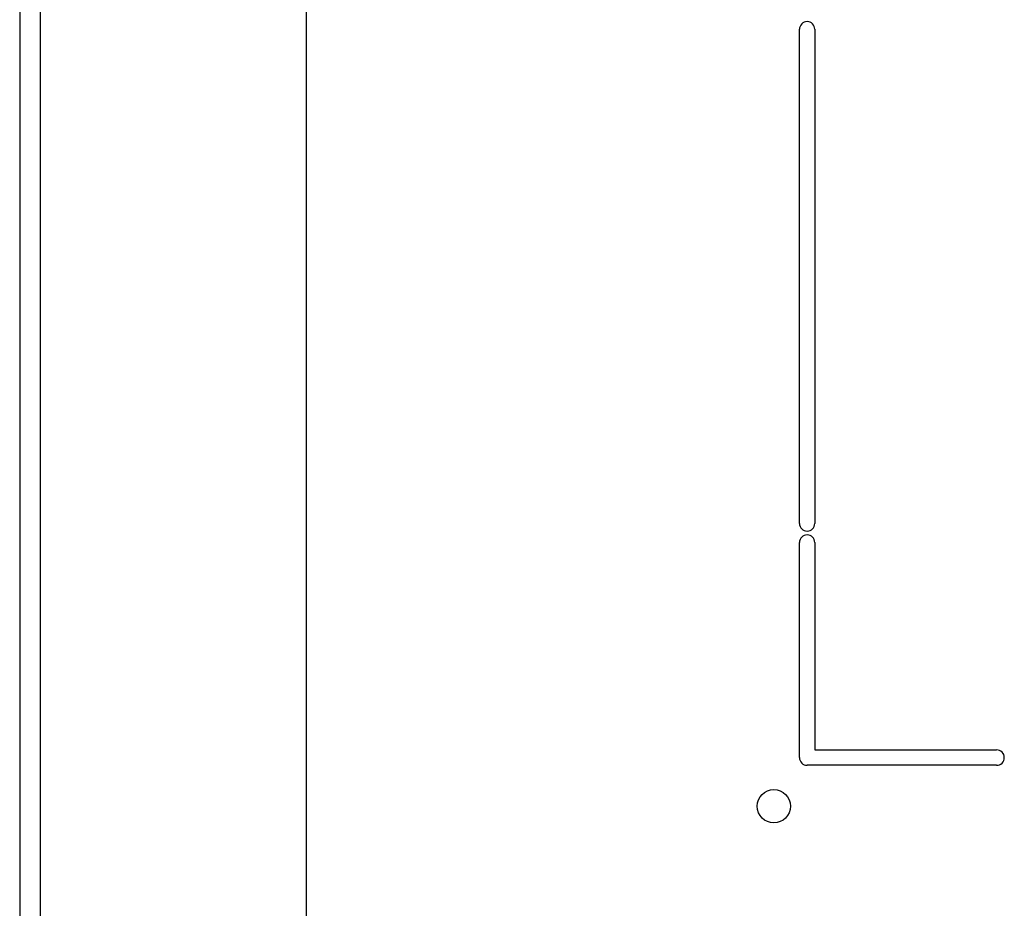
# Model space of a CAD drawing. Units: millimetres. Extents: x 0 to 1993, y 0 to 627.
# Drawn here: x 645 to 664, y 186 to 204 of the extents above; entities that cross this region are included whole.
import ezdxf

# ---------------------------------------------------------------- set-up
doc = ezdxf.new("R2010")
doc.units = ezdxf.units.MM
doc.header["$LTSCALE"] = 46.255
doc.layers.add('P_745312_287_01_SHVELLER_8_BL4', color=7, linetype='CONTINUOUS')
doc.layers.add('P_745535_724_04_OSN_8X8_BL5', color=7, linetype='CONTINUOUS')

# ---------------------------------------------------------------- blocks, each defined once
blk = doc.blocks.new('P_745312_287_01_SHVELLER_8_BL4', base_point=(399.851, 309.352))
at = {"layer": 'P_745312_287_01_SHVELLER_8_BL4', "color": 3, "linetype": 'Continuous'}
for p, q in [((644.541, 245.647), (644.541, 171.347)), ((650.141, 171.747), (650.141, 245.247))]:
    blk.add_line(p, q, dxfattribs=at)
at = {"layer": 'P_745312_287_01_SHVELLER_8_BL4', "color": 9, "linetype": 'Continuous'}
blk.add_line((644.941, 245.247), (644.941, 171.747), dxfattribs=at)
blk = doc.blocks.new('P_745535_724_04_OSN_8X8_BL5', base_point=(379.516, 299.204))
at = {"layer": 'P_745535_724_04_OSN_8X8_BL5', "color": 7, "linetype": 'Continuous'}
for p, q in [((659.766, 193.722), (659.766, 203.372)), ((660.066, 203.372), (660.066, 193.722)), ((659.766, 189.147), (659.766, 193.347)), ((660.066, 193.347), (660.066, 189.297)), ((660.066, 189.297), (663.616, 189.297)), ((663.616, 188.997), (659.916, 188.997))]:
    blk.add_line(p, q, dxfattribs=at)
blk.add_circle((659.266, 188.197), 0.325, dxfattribs=at)
for centre, start, end in [((659.916, 203.372), 0, 180), ((659.916, 193.722), 180, 360), ((659.916, 193.347), 0, 180), ((663.616, 189.147), 270, 90), ((659.916, 189.147), 180, 270)]:
    blk.add_arc(centre, 0.15, start, end, dxfattribs=at)

msp = doc.modelspace()

# ---------------------------------------------------------------- block references
at = {"layer": 'P_745312_287_01_SHVELLER_8_BL4'}
msp.add_blockref('P_745312_287_01_SHVELLER_8_BL4', (399.85124, 309.35164), dxfattribs=at)
at = {"layer": 'P_745535_724_04_OSN_8X8_BL5'}
msp.add_blockref('P_745535_724_04_OSN_8X8_BL5', (379.51608, 299.20356), dxfattribs=at)

doc.saveas('drawing.dxf')
